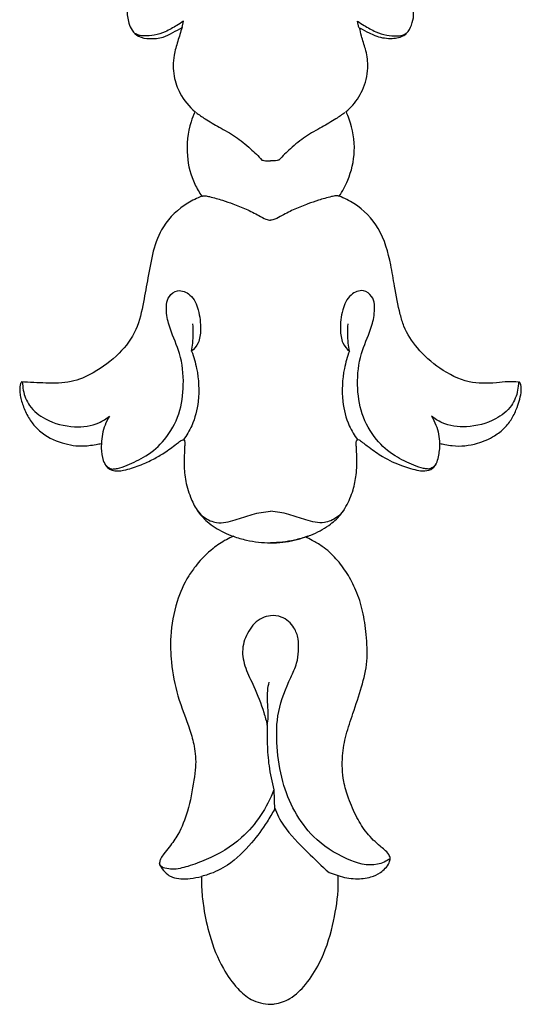
# Model space of a CAD drawing. Extents: x 0.9 to 22.4, y 0.5 to 16.7.
# Drawn here: x 12.6 to 13.9, y 6.9 to 9.5 of the extents above; entities that cross this region are included whole.
import ezdxf

# ---------------------------------------------------------------- set-up
doc = ezdxf.new("R2010")
doc.units = 0
doc.header["$MEASUREMENT"] = 0
doc.layers.get('0').update_dxf_attribs({"lineweight": 25})

# ---------------------------------------------------------------- blocks, each defined once
blk = doc.blocks.new('DROP608-Front')
for p, q in [((-0.231, -3.6437), (-0.2275, -3.6274)), ((0.231, -3.6437), (0.2275, -3.6274)), ((0.009, -5.6353), (0.0103, -5.6866)), ((0.153, -5.8517), (0.1771, -5.8595))]:
    blk.add_line(p, q)
for points, knots in [([(-0.2909, -3.4015), (-0.2994, -3.4162), (-0.3144, -3.4424), (-0.3455, -3.4924), (-0.3676, -3.5432), (-0.3767, -3.5963), (-0.3725, -3.6279), (-0.3628, -3.6525), (-0.3442, -3.6703), (-0.3138, -3.6737), (-0.2822, -3.6719), (-0.2556, -3.6566), (-0.239, -3.6483), (-0.231, -3.6437)], [2021.80701, 2021.80701, 2021.80701, 2021.80701, 2023.989191, 2025.671448, 2029.370069, 2031.02904, 2032.563258, 2033.420771, 2034.410042, 2035.658919, 2037.134275, 2038.312284, 2039.491231, 2039.491231, 2039.491231, 2039.491231]), ([(0.233, -3.6447), (0.2413, -3.6494), (0.2545, -3.656), (0.2802, -3.6691), (0.3107, -3.674), (0.3406, -3.6704), (0.3601, -3.6568), (0.3698, -3.6372), (0.3745, -3.6166), (0.3739, -3.5854), (0.3679, -3.5428), (0.3443, -3.4924), (0.3158, -3.4451), (0.2986, -3.4146), (0.2895, -3.3985)], [1265.615964, 1265.615964, 1265.615964, 1265.615964, 1266.819596, 1267.492899, 1269.250548, 1270.641162, 1271.138255, 1272.207805, 1273.336414, 1273.853076, 1276.222814, 1278.830112, 1280.943855, 1283.320614, 1283.320614, 1283.320614, 1283.320614]), ([(-0.2275, -3.6274), (-0.2331, -3.6312), (-0.2486, -3.6411), (-0.2733, -3.6551), (-0.3024, -3.6645), (-0.3259, -3.6665), (-0.3436, -3.6653), (-0.3516, -3.6614), (-0.355, -3.6592)], [0, 0, 0, 0, 0.860597, 2.322884, 3.591973, 4.686428, 5.28088, 5.794536, 5.794536, 5.794536, 5.794536]), ([(-0.231, -3.6437), (-0.235, -3.6557), (-0.2421, -3.6798), (-0.2554, -3.7214), (-0.2548, -3.7691), (-0.2369, -3.8214), (-0.2129, -3.8504), (-0.1972, -3.864)], [2039.491231, 2039.491231, 2039.491231, 2039.491231, 2041.123316, 2042.736942, 2045.099406, 2047.13453, 2049.771206, 2049.771206, 2049.771206, 2049.771206]), ([(0.1977, -3.8635), (0.2038, -3.8583), (0.2226, -3.8401), (0.247, -3.8002), (0.2572, -3.7478), (0.25, -3.7019), (0.2382, -3.6706), (0.2344, -3.6519), (0.233, -3.6447)], [1255.424857, 1255.424857, 1255.424857, 1255.424857, 1256.449464, 1258.74399, 1261.317531, 1263.153026, 1264.677747, 1265.615964, 1265.615964, 1265.615964, 1265.615964]), ([(0.2275, -3.6274), (0.2331, -3.6312), (0.2486, -3.6411), (0.2733, -3.6551), (0.3024, -3.6645), (0.3259, -3.6665), (0.3436, -3.6653), (0.3516, -3.6614), (0.355, -3.6592)], [0, 0, 0, 0, 0.860597, 2.322884, 3.591973, 4.686428, 5.28088, 5.794536, 5.794536, 5.794536, 5.794536]), ([(-0.1972, -3.864), (-0.2012, -3.8725), (-0.2158, -3.9088), (-0.2227, -3.9753), (-0.2054, -4.0421), (-0.1862, -4.0747), (-0.1792, -4.0847)], [2049.771206, 2049.771206, 2049.771206, 2049.771206, 2050.932048, 2054.566467, 2057.705404, 2059.209591, 2059.209591, 2059.209591, 2059.209591]), ([(-0.1947, -3.866), (-0.187, -3.8716), (-0.1673, -3.8851), (-0.1324, -3.9051), (-0.0907, -3.9282), (-0.0538, -3.9581), (-0.0317, -3.9796), (-0.0222, -3.99)], [0, 0, 0, 0, 1.219203, 3.02041, 5.108342, 7.243244, 9.03961, 9.03961, 9.03961, 9.03961]), ([(0.1947, -3.866), (0.187, -3.8716), (0.1673, -3.8851), (0.1324, -3.9051), (0.0907, -3.9282), (0.0538, -3.9581), (0.0317, -3.9796), (0.0222, -3.99)], [0, 0, 0, 0, 1.219203, 3.02041, 5.108342, 7.243244, 9.03961, 9.03961, 9.03961, 9.03961]), ([(0.1796, -4.0847), (0.1884, -4.0717), (0.2082, -4.0347), (0.2248, -3.965), (0.2138, -3.9027), (0.2006, -3.87), (0.1977, -3.8635)], [1245.965567, 1245.965567, 1245.965567, 1245.965567, 1247.904107, 1251.095461, 1254.54168, 1255.424857, 1255.424857, 1255.424857, 1255.424857]), ([(-0.0222, -3.99), (-0.0207, -3.9904), (-0.0135, -3.992), (-0.006, -3.9926), (0, -3.9922)], [0, 0, 0, 0, 0.187204, 0.9380639, 0.9380639, 0.9380639, 0.9380639]), ([(0.0222, -3.99), (0.0207, -3.9904), (0.0135, -3.992), (0.006, -3.9926), (0, -3.9922)], [0, 0, 0, 0, 0.187204, 0.9380639, 0.9380639, 0.9380639, 0.9380639]), ([(-0.1792, -4.0847), (-0.192, -4.0894), (-0.2308, -4.1084), (-0.2817, -4.1553), (-0.3086, -4.2285), (-0.3195, -4.2957), (-0.3328, -4.3642), (-0.3467, -4.4359), (-0.3958, -4.5), (-0.4556, -4.5442), (-0.5217, -4.5739), (-0.5866, -4.5727), (-0.6296, -4.5715), (-0.6506, -4.5693)], [2059.209591, 2059.209591, 2059.209591, 2059.209591, 2060.92225, 2064.610641, 2067.439939, 2070.323702, 2072.951819, 2076.012256, 2079.129713, 2082.646432, 2085.255966, 2088.029729, 2090.694313, 2090.694313, 2090.694313, 2090.694313]), ([(-0.1792, -4.0847), (-0.1785, -4.0843), (-0.176, -4.0833), (-0.1691, -4.0832), (-0.1519, -4.0875), (-0.1273, -4.0943), (-0.0954, -4.1051), (-0.0635, -4.1182), (-0.035, -4.1319), (-0.0147, -4.1441), (-0.004, -4.1467), (0, -4.1474)], [0, 0, 0, 0, 0.10539, 0.329811, 0.848948, 2.335733, 3.537882, 5.081996, 6.650463, 7.514353, 8.020941, 8.020941, 8.020941, 8.020941]), ([(0.1792, -4.0847), (0.1785, -4.0843), (0.176, -4.0833), (0.1691, -4.0832), (0.1519, -4.0875), (0.1273, -4.0943), (0.0954, -4.1051), (0.0635, -4.1182), (0.035, -4.1319), (0.0147, -4.1441), (0.004, -4.1467), (0, -4.1474)], [0, 0, 0, 0, 0.10539, 0.329811, 0.848948, 2.335733, 3.537882, 5.081996, 6.650463, 7.514353, 8.020941, 8.020941, 8.020941, 8.020941]), ([(0.6481, -4.57), (0.6392, -4.5693), (0.6199, -4.5686), (0.5773, -4.574), (0.5141, -4.5745), (0.4421, -4.5379), (0.3847, -4.4864), (0.351, -4.4357), (0.3351, -4.3795), (0.3249, -4.3258), (0.313, -4.2494), (0.29, -4.1677), (0.2332, -4.1092), (0.193, -4.0896), (0.1796, -4.0847)], [1214.631026, 1214.631026, 1214.631026, 1214.631026, 1215.758257, 1217.052651, 1220.041599, 1223.566564, 1226.856721, 1229.609972, 1230.906714, 1234.000936, 1236.291253, 1240.401096, 1244.174103, 1245.965567, 1245.965567, 1245.965567, 1245.965567]), ([(-0.4326, -4.7848), (-0.4297, -4.7886), (-0.4243, -4.7931), (-0.4164, -4.7977), (-0.4087, -4.797), (-0.3948, -4.7952), (-0.3661, -4.7839), (-0.3216, -4.764), (-0.2719, -4.7198), (-0.2351, -4.6546), (-0.2247, -4.5755), (-0.2324, -4.4987), (-0.2606, -4.4402), (-0.2735, -4.3908), (-0.2726, -4.3489), (-0.241, -4.3257), (-0.204, -4.3416), (-0.1859, -4.3838), (-0.1813, -4.4274), (-0.1854, -4.4669), (-0.1993, -4.4834), (-0.2062, -4.4892)], [0, 0, 0, 0, 0.586056, 0.867474, 1.101868, 1.531866, 2.6464, 4.929353, 7.63098, 10.775901, 13.915887, 17.255343, 20.061744, 21.793882, 23.610788, 24.687756, 26.117489, 27.94804, 30.081728, 31.506294, 32.625895, 32.625895, 32.625895, 32.625895]), ([(0.4326, -4.7848), (0.4297, -4.7886), (0.4243, -4.7931), (0.4164, -4.7977), (0.4087, -4.797), (0.3948, -4.7952), (0.3661, -4.7839), (0.3216, -4.764), (0.2719, -4.7198), (0.2351, -4.6546), (0.2247, -4.5755), (0.2324, -4.4987), (0.2606, -4.4402), (0.2735, -4.3908), (0.2726, -4.3489), (0.241, -4.3257), (0.204, -4.3416), (0.1859, -4.3838), (0.1813, -4.4274), (0.1854, -4.4669), (0.1993, -4.4834), (0.2062, -4.4892)], [0, 0, 0, 0, 0.586056, 0.867474, 1.101868, 1.531866, 2.6464, 4.929353, 7.63098, 10.775901, 13.915887, 17.255343, 20.061744, 21.793882, 23.610788, 24.687756, 26.117489, 27.94804, 30.081728, 31.506294, 32.625895, 32.625895, 32.625895, 32.625895]), ([(-0.2062, -4.4892), (-0.2049, -4.4823), (-0.2017, -4.4588), (-0.2015, -4.4349), (-0.2029, -4.4183)], [0, 0, 0, 0, 0.864045, 2.900663, 2.900663, 2.900663, 2.900663]), ([(0.2062, -4.4892), (0.2049, -4.4823), (0.2017, -4.4588), (0.2015, -4.4349), (0.2029, -4.4183)], [0, 0, 0, 0, 0.864045, 2.900663, 2.900663, 2.900663, 2.900663]), ([(-0.2062, -4.4892), (-0.2006, -4.504), (-0.1884, -4.5469), (-0.1847, -4.6144), (-0.2005, -4.6784), (-0.2192, -4.7097), (-0.2277, -4.7211)], [0, 0, 0, 0, 1.94607, 5.447226, 8.127922, 9.894703, 9.894703, 9.894703, 9.894703]), ([(0.2062, -4.4892), (0.2006, -4.504), (0.1884, -4.5469), (0.1847, -4.6144), (0.2005, -4.6784), (0.2192, -4.7097), (0.2277, -4.7211)], [0, 0, 0, 0, 1.94607, 5.447226, 8.127922, 9.894703, 9.894703, 9.894703, 9.894703]), ([(-0.6506, -4.5693), (-0.6516, -4.5709), (-0.6551, -4.5774), (-0.656, -4.59), (-0.6538, -4.6107), (-0.6456, -4.6365), (-0.6316, -4.6664), (-0.6034, -4.7021), (-0.5556, -4.7289), (-0.5008, -4.7394), (-0.4637, -4.7347), (-0.4466, -4.7314), (-0.4419, -4.7303)], [2090.694313, 2090.694313, 2090.694313, 2090.694313, 2090.923856, 2091.59814, 2092.182349, 2093.477311, 2094.891559, 2096.226909, 2099.046744, 2101.531062, 2103.119937, 2103.727153, 2103.727153, 2103.727153, 2103.727153]), ([(-0.648, -4.5696), (-0.6481, -4.5769), (-0.6462, -4.5987), (-0.6309, -4.6374), (-0.5824, -4.6745), (-0.5174, -4.6909), (-0.4571, -4.6837), (-0.4293, -4.6658), (-0.4207, -4.6589)], [0, 0, 0, 0, 0.90235, 2.659773, 4.91901, 8.216272, 10.921079, 12.28726, 12.28726, 12.28726, 12.28726]), ([(0.648, -4.5696), (0.6481, -4.5769), (0.6462, -4.5987), (0.6309, -4.6374), (0.5824, -4.6745), (0.5174, -4.6909), (0.4571, -4.6837), (0.4293, -4.6658), (0.4207, -4.6589)], [0, 0, 0, 0, 0.90235, 2.659773, 4.91901, 8.216272, 10.921079, 12.28726, 12.28726, 12.28726, 12.28726]), ([(0.4423, -4.7306), (0.4469, -4.7315), (0.4578, -4.7333), (0.4905, -4.7397), (0.5362, -4.7341), (0.582, -4.7144), (0.6123, -4.6914), (0.632, -4.6656), (0.6441, -4.6393), (0.652, -4.6148), (0.656, -4.5951), (0.6554, -4.5801), (0.6526, -4.5728), (0.6504, -4.5699), (0.6489, -4.5698), (0.6481, -4.57)], [1201.542944, 1201.542944, 1201.542944, 1201.542944, 1202.134267, 1202.934263, 1205.73036, 1207.757476, 1209.139492, 1210.41913, 1211.737377, 1212.675399, 1213.580791, 1214.191317, 1214.465511, 1214.53672, 1214.631026, 1214.631026, 1214.631026, 1214.631026]), ([(-0.4207, -4.6589), (-0.4254, -4.6664), (-0.4367, -4.6888), (-0.4415, -4.7141), (-0.4419, -4.7303)], [0, 0, 0, 0, 1.084784, 3.072059, 3.072059, 3.072059, 3.072059]), ([(0.4207, -4.6589), (0.4254, -4.6664), (0.4367, -4.6888), (0.4415, -4.7141), (0.4419, -4.7303)], [0, 0, 0, 0, 1.084784, 3.072059, 3.072059, 3.072059, 3.072059]), ([(-0.4419, -4.7303), (-0.4422, -4.7345), (-0.4425, -4.7495), (-0.4401, -4.7708), (-0.43, -4.7906), (-0.4175, -4.8003), (-0.3996, -4.8034), (-0.3727, -4.7988), (-0.3402, -4.7873), (-0.3066, -4.7725), (-0.2757, -4.7542), (-0.2527, -4.7374), (-0.239, -4.7263), (-0.2356, -4.7235)], [2103.727153, 2103.727153, 2103.727153, 2103.727153, 2104.238629, 2105.562482, 2106.304689, 2106.907869, 2107.464015, 2108.545673, 2110.30033, 2111.784177, 2113.143052, 2114.784734, 2115.334069, 2115.334069, 2115.334069, 2115.334069]), ([(-0.2356, -4.7235), (-0.2342, -4.7227), (-0.2315, -4.7216), (-0.228, -4.721), (-0.2249, -4.7214), (-0.224, -4.7261), (-0.2242, -4.7336), (-0.2251, -4.7528), (-0.2263, -4.783), (-0.2239, -4.8258), (-0.2112, -4.8676), (-0.1933, -4.9065), (-0.1637, -4.9388), (-0.1299, -4.9598), (-0.1058, -4.9699), (-0.0971, -4.9728)], [2115.334069, 2115.334069, 2115.334069, 2115.334069, 2115.537132, 2115.696904, 2115.794018, 2115.874408, 2116.221827, 2116.753159, 2118.196114, 2119.954822, 2121.954948, 2123.520054, 2125.174676, 2127.304751, 2128.447667, 2128.447667, 2128.447667, 2128.447667]), ([(0.0912, -4.9748), (0.096, -4.9733), (0.1174, -4.9655), (0.1498, -4.9483), (0.1808, -4.9218), (0.2015, -4.8895), (0.2165, -4.8545), (0.2239, -4.8178), (0.2258, -4.7884), (0.226, -4.7642), (0.2244, -4.7434), (0.2242, -4.7306), (0.2242, -4.7261)], [2251.946833, 2251.946833, 2251.946833, 2251.946833, 2252.578648, 2254.806088, 2256.506855, 2257.57965, 2259.512281, 2261.158543, 2262.139934, 2263.111917, 2264.122037, 2264.680651, 2264.680651, 2264.680651, 2264.680651]), ([(0.2242, -4.7261), (0.2242, -4.7247), (0.2248, -4.7224), (0.2289, -4.7192), (0.2331, -4.7215), (0.235, -4.7234)], [1189.3341959, 1189.3341959, 1189.3341959, 1189.3341959, 1189.4949364, 1189.6046297, 1189.9393304, 1189.9393304, 1189.9393304, 1189.9393304]), ([(0.235, -4.7234), (0.2427, -4.7292), (0.262, -4.7431), (0.2964, -4.7692), (0.3409, -4.7881), (0.3783, -4.8004), (0.4051, -4.803), (0.4248, -4.7979), (0.4363, -4.7799), (0.4397, -4.7616), (0.4428, -4.7455), (0.4426, -4.7351), (0.4423, -4.7306)], [1189.93933, 1189.93933, 1189.93933, 1189.93933, 1191.145727, 1192.909798, 1195.302131, 1197.172867, 1197.813979, 1198.703, 1199.549759, 1200.278251, 1200.991648, 1201.542944, 1201.542944, 1201.542944, 1201.542944]), ([(-0.1918, -4.905), (-0.1866, -4.912), (-0.1719, -4.9267), (-0.1366, -4.9424), (-0.0924, -4.9312), (-0.0477, -4.9142), (-0.0161, -4.909), (0, -4.9072)], [0, 0, 0, 0, 1.07868, 2.552091, 4.604017, 6.570883, 8.60492, 8.60492, 8.60492, 8.60492]), ([(0.1918, -4.905), (0.1866, -4.912), (0.1719, -4.9267), (0.1366, -4.9424), (0.0924, -4.9312), (0.0477, -4.9142), (0.0161, -4.909), (0, -4.9072)], [0, 0, 0, 0, 1.07868, 2.552091, 4.604017, 6.570883, 8.60492, 8.60492, 8.60492, 8.60492]), ([(-0.0971, -4.9728), (-0.1033, -4.9756), (-0.1219, -4.9847), (-0.1561, -5.0078), (-0.189, -5.0404), (-0.222, -5.0865), (-0.2487, -5.1486), (-0.263, -5.226), (-0.2603, -5.3095), (-0.2446, -5.3928), (-0.2147, -5.4627), (-0.1972, -5.5246), (-0.194, -5.5692), (-0.2025, -5.6261), (-0.2129, -5.6864), (-0.2363, -5.7455), (-0.2607, -5.7805), (-0.277, -5.8003), (-0.2862, -5.8128), (-0.2894, -5.822), (-0.2902, -5.8281), (-0.2882, -5.8348), (-0.2809, -5.8443), (-0.271, -5.8565), (-0.2538, -5.8652), (-0.2335, -5.8689), (-0.2079, -5.8671), (-0.1899, -5.864), (-0.1803, -5.8615)], [2128.447667, 2128.447667, 2128.447667, 2128.447667, 2129.296427, 2131.033002, 2133.574358, 2135.004567, 2138.022436, 2141.794833, 2144.542905, 2148.212104, 2152.094553, 2153.853357, 2156.085014, 2157.494555, 2160.881776, 2163.570189, 2165.208587, 2166.135221, 2166.74992, 2167.10297, 2167.325753, 2167.483121, 2167.943505, 2168.790799, 2169.402466, 2170.313705, 2171.360674, 2172.612684, 2172.612684, 2172.612684, 2172.612684]), ([(-0.0971, -4.9728), (-0.086, -4.9769), (-0.0542, -4.9864), (-0.0211, -4.99), (0, -4.99)], [0, 0, 0, 0, 1.495303, 4.153346, 4.153346, 4.153346, 4.153346]), ([(0.0971, -4.9728), (0.086, -4.9769), (0.0542, -4.9864), (0.0211, -4.99), (0, -4.99)], [0, 0, 0, 0, 1.495303, 4.153346, 4.153346, 4.153346, 4.153346]), ([(0, -4.99), (0.0107, -4.9903), (0.0417, -4.989), (0.0722, -4.9818), (0.0912, -4.9748)], [0, 0, 0, 0, 1.350069, 3.893615, 3.893615, 3.893615, 3.893615]), ([(0.1771, -5.8595), (0.1916, -5.8644), (0.2205, -5.8695), (0.2587, -5.8658), (0.2849, -5.8541), (0.3008, -5.8406), (0.3099, -5.8281), (0.3145, -5.8146), (0.3085, -5.802), (0.2986, -5.7922), (0.2778, -5.7758), (0.2511, -5.7496), (0.224, -5.7064), (0.204, -5.6607), (0.1881, -5.6071), (0.1861, -5.5502), (0.1965, -5.4903), (0.2174, -5.4314), (0.2382, -5.3683), (0.2559, -5.2992), (0.2507, -5.2319), (0.2431, -5.1694), (0.2255, -5.1159), (0.2019, -5.0698), (0.1723, -5.0307), (0.1407, -5.0015), (0.1121, -4.9852), (0.0971, -4.9776), (0.0912, -4.9748)], [2206.391105, 2206.391105, 2206.391105, 2206.391105, 2208.313883, 2210.020017, 2211.156143, 2211.858721, 2212.584421, 2213.07072, 2213.502458, 2214.208384, 2214.791294, 2216.807095, 2218.810775, 2221.051214, 2222.914769, 2225.643881, 2227.92265, 2230.322716, 2233.297418, 2236.105238, 2238.966084, 2241.480752, 2243.803586, 2245.830645, 2247.837334, 2249.844062, 2251.125341, 2251.946833, 2251.946833, 2251.946833, 2251.946833]), ([(0, -5.1805), (-0.0075, -5.1814), (-0.0311, -5.1874), (-0.0598, -5.2195), (-0.0774, -5.2678), (-0.0666, -5.3195), (-0.0395, -5.3709), (-0.0207, -5.4209), (-0.0111, -5.4554), (-0.0083, -5.4663)], [0, 0, 0, 0, 0.953043, 2.987458, 5.022715, 7.05713, 9.196205, 12.197438, 13.585736, 13.585736, 13.585736, 13.585736]), ([(0.0722, -5.2409), (0.0703, -5.2309), (0.0616, -5.2071), (0.0342, -5.1821), (0.0095, -5.1797), (0, -5.1805)], [0, 0, 0, 0, 1.245068, 3.05207, 4.251487, 4.251487, 4.251487, 4.251487]), ([(0.313, -5.8154), (0.3029, -5.8219), (0.2661, -5.8395), (0.1899, -5.816), (0.0919, -5.7525), (0.032, -5.6385), (0.0152, -5.5233), (0.0156, -5.4286), (0.0451, -5.3578), (0.0737, -5.2982), (0.0748, -5.2619), (0.0722, -5.2409)], [0, 0, 0, 0, 1.499862, 4.922344, 9.290338, 16.048606, 19.804446, 23.574341, 27.430322, 29.090598, 31.682606, 31.682606, 31.682606, 31.682606]), ([(-0.0083, -5.4663), (-0.0072, -5.4593), (-0.0049, -5.4395), (-0.0078, -5.4092), (-0.0085, -5.3787), (-0.0052, -5.3611), (-0.0035, -5.354)], [0, 0, 0, 0, 0.877277, 2.429673, 3.704504, 4.604287, 4.604287, 4.604287, 4.604287]), ([(-0.0083, -5.4663), (-0.009, -5.4828), (-0.009, -5.5183), (-0.0049, -5.5751), (0.0034, -5.6148), (0.009, -5.6353)], [0, 0, 0, 0, 2.017908, 4.343608, 6.957304, 6.957304, 6.957304, 6.957304]), ([(0.009, -5.6353), (-0.0001, -5.6589), (-0.0238, -5.7044), (-0.0805, -5.7717), (-0.1503, -5.8121), (-0.2124, -5.8347), (-0.2499, -5.8448), (-0.2737, -5.8411), (-0.2887, -5.8362), (-0.2898, -5.8289), (-0.2899, -5.8272)], [0, 0, 0, 0, 3.112555, 6.252245, 10.791347, 12.944787, 14.649478, 15.478505, 16.106036, 16.317978, 16.317978, 16.317978, 16.317978]), ([(0.0102, -5.6819), (0.0167, -5.6979), (0.0386, -5.7423), (0.0934, -5.794), (0.1336, -5.8345), (0.153, -5.8517)], [0, 0, 0, 0, 2.122673, 6.014543, 9.235859, 9.235859, 9.235859, 9.235859]), ([(0.0103, -5.6866), (0.0042, -5.6975), (-0.014, -5.7276), (-0.0516, -5.7795), (-0.1023, -5.83), (-0.151, -5.8534), (-0.1746, -5.8601), (-0.1803, -5.8615)], [0, 0, 0, 0, 1.534122, 4.338335, 7.922298, 10.278052, 11.011362, 11.011362, 11.011362, 11.011362]), ([(-0.1803, -5.8615), (-0.1805, -5.8734), (-0.18, -5.9009), (-0.1742, -5.9526), (-0.1588, -6.0226), (-0.1308, -6.0954), (-0.0914, -6.1513), (-0.0502, -6.1876), (-0.0172, -6.1951), (0, -6.1957)], [2172.612684, 2172.612684, 2172.612684, 2172.612684, 2174.06242, 2175.979315, 2178.969572, 2182.827587, 2185.467008, 2187.36276, 2189.52976, 2189.52976, 2189.52976, 2189.52976]), ([(0, -6.1957), (0.0035, -6.1955), (0.0212, -6.1937), (0.0562, -6.1815), (0.0955, -6.142), (0.1366, -6.0787), (0.1635, -5.9939), (0.177, -5.916), (0.1775, -5.8722), (0.1771, -5.8595)], [2189.52976, 2189.52976, 2189.52976, 2189.52976, 2189.971132, 2191.771485, 2194.041392, 2196.747079, 2201.04186, 2204.828162, 2206.391105, 2206.391105, 2206.391105, 2206.391105])]:
    blk.add_open_spline(points, degree=3, knots=knots)

msp = doc.modelspace()

# ---------------------------------------------------------------- block references
msp.add_blockref('DROP608-Front', (13.2758, 13.1452))

doc.saveas('drawing.dxf')
